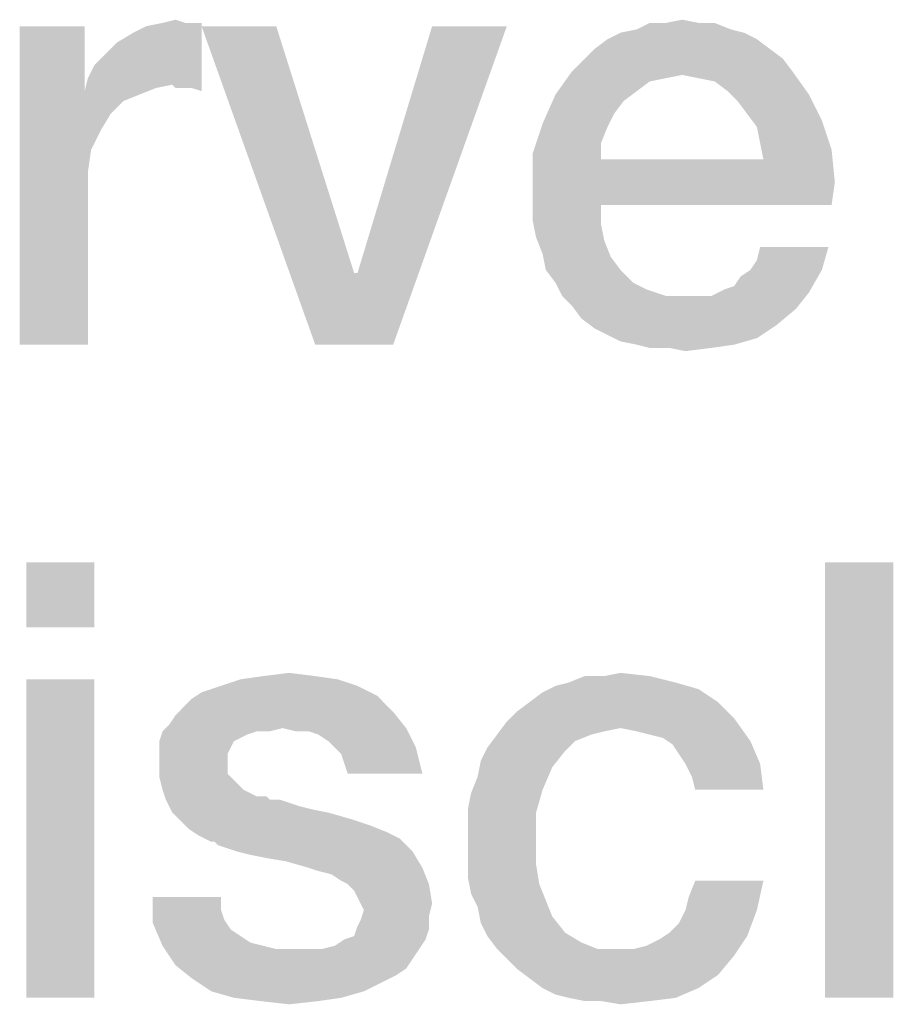
# Model space of a CAD drawing. Units: millimetres. Extents: x -41 to 420, y -458 to 297.
# Drawn here: x 30 to 34, y 18 to 22 of the extents above; entities that cross this region are included whole.
import ezdxf

# ---------------------------------------------------------------- set-up
doc = ezdxf.new("R2010")
doc.units = ezdxf.units.MM
doc.header["$LTSCALE"] = 23.1
doc.layers.get('0').update_dxf_attribs({"linetype": 'CONTINUOUS'})

msp = doc.modelspace()

# ---------------------------------------------------------------- linework, layer by layer
at = {"color": 2, "linetype": 'CONTINUOUS'}
for points in [[(30.3873, 21.8903), (30.4127, 21.9411), (30.8313, 22.106)], [(30.7172, 21.8649), (30.3873, 21.8903), (30.8313, 22.106)], [(30.4127, 21.9411), (30.4507, 21.9791), (30.8313, 22.106)], [(30.4507, 21.9791), (30.5015, 22.0299), (30.8313, 22.106)], [(30.5015, 22.0299), (30.5649, 22.0679), (30.8313, 22.106)], [(30.5649, 22.0679), (30.6157, 22.0933), (30.8313, 22.106)], [(30.7679, 22.106), (30.8313, 22.106), (30.6157, 22.0933)], [(30.7679, 22.106), (30.6157, 22.0933), (30.6791, 22.106)], [(30.6791, 22.106), (30.7299, 22.1187), (30.7679, 22.106)], [(30.7299, 21.8522), (30.7172, 21.8649), (30.8313, 22.106)], [(30.7552, 21.8522), (30.7299, 21.8522), (30.8313, 22.106)], [(30.7933, 21.8522), (30.7552, 21.8522), (30.8313, 22.106)], [(30.7933, 21.8522), (30.8313, 22.106), (30.8313, 21.8396)], [(32.7724, 22.106), (32.8358, 22.106), (32.5313, 22.0806)], [(32.6455, 22.106), (32.7724, 22.106), (32.5313, 22.0806)], [(32.6455, 22.106), (32.5313, 22.0806), (32.5821, 22.106)], [(32.5313, 22.0806), (32.8358, 22.106), (32.8993, 22.0806)], [(32.6455, 22.106), (32.709, 22.1187), (32.7724, 22.106)], [(30.3746, 22.0933), (30.3746, 21.8396), (30.1209, 20.85)], [(30.3746, 22.0933), (30.1209, 20.85), (30.1209, 22.0933)], [(31.1231, 22.0933), (31.2754, 20.85), (30.8313, 22.0933)], [(31.1231, 22.0933), (31.4276, 21.1291), (31.2754, 20.85)], [(31.2754, 20.85), (31.4403, 21.1291), (32.0239, 22.0933)], [(31.2754, 20.85), (32.0239, 22.0933), (31.5799, 20.85)], [(32.0239, 22.0933), (31.4403, 21.1291), (31.7321, 22.0933)], [(32.95, 22.0679), (32.4172, 22.0425), (32.4679, 22.0679)], [(32.4172, 22.0425), (32.95, 22.0679), (33.0007, 22.0425)], [(32.8993, 22.0806), (32.4679, 22.0679), (32.5313, 22.0806)], [(32.4679, 22.0679), (32.8993, 22.0806), (32.95, 22.0679)], [(33.0007, 22.0425), (32.3664, 22.0045), (32.4172, 22.0425)], [(32.3664, 22.0045), (33.0007, 22.0425), (33.0515, 22.0045)], [(33.0515, 22.0045), (32.3284, 21.9664), (32.3664, 22.0045)], [(32.3284, 21.9664), (33.0515, 22.0045), (33.1022, 21.9664)], [(33.1022, 21.9664), (32.2776, 21.9157), (32.3284, 21.9664)], [(32.2776, 21.9157), (33.1022, 21.9664), (33.1403, 21.9157)], [(32.709, 21.903), (32.2142, 21.8269), (32.2776, 21.9157)], [(32.2776, 21.9157), (33.1403, 21.9157), (32.709, 21.903)], [(32.7724, 21.8903), (32.709, 21.903), (33.1403, 21.9157)], [(32.8358, 21.8776), (32.7724, 21.8903), (33.1403, 21.9157)], [(32.8866, 21.8396), (32.8358, 21.8776), (33.1403, 21.9157)], [(32.8866, 21.8396), (33.1403, 21.9157), (33.2037, 21.8269)], [(30.7172, 21.8649), (30.3746, 21.8396), (30.3873, 21.8903)], [(32.709, 21.903), (32.6455, 21.8903), (32.2142, 21.8269)], [(32.6455, 21.8903), (32.5821, 21.8776), (32.2142, 21.8269)], [(32.5821, 21.8776), (32.5313, 21.8396), (32.2142, 21.8269)], [(30.3746, 21.8396), (30.4, 21.6112), (30.1209, 20.85)], [(30.7172, 21.8649), (30.6537, 21.8522), (30.3746, 21.8396)], [(30.3746, 21.8396), (30.6537, 21.8522), (30.5903, 21.8269)], [(30.3746, 21.8396), (30.5903, 21.8269), (30.5269, 21.8015)], [(30.3746, 21.8396), (30.5269, 21.8015), (30.4761, 21.7508)], [(30.3746, 21.8396), (30.4761, 21.7508), (30.4381, 21.6873)], [(30.3746, 21.8396), (30.4381, 21.6873), (30.4, 21.6112)], [(32.2142, 21.8269), (32.5313, 21.8396), (32.4806, 21.8015)], [(33.2037, 21.8269), (32.9246, 21.8015), (32.8866, 21.8396)], [(32.4806, 21.8015), (32.1634, 21.7127), (32.2142, 21.8269)], [(32.4806, 21.8015), (32.4425, 21.7508), (32.1634, 21.7127)], [(32.9627, 21.7508), (32.9246, 21.8015), (33.2037, 21.8269)], [(32.9627, 21.7508), (33.2037, 21.8269), (33.2545, 21.7254)], [(32.1634, 21.7127), (32.4425, 21.7508), (32.4172, 21.7)], [(33.2545, 21.7254), (33.0007, 21.7), (32.9627, 21.7508)], [(33.0134, 21.6366), (33.0007, 21.7), (33.2545, 21.7254)], [(33.0134, 21.6366), (33.2545, 21.7254), (33.2925, 21.6112)], [(32.4172, 21.7), (32.1254, 21.5985), (32.1634, 21.7127)], [(32.4172, 21.7), (32.3918, 21.6366), (32.1254, 21.5985)], [(30.4, 21.6112), (30.3873, 21.5224), (30.1209, 20.85)], [(32.1254, 21.5985), (32.3918, 21.6366), (32.3918, 21.5731)], [(33.2925, 21.6112), (33.0261, 21.5731), (33.0134, 21.6366)], [(33.0261, 21.5731), (33.2925, 21.6112), (33.3052, 21.4843)], [(32.3918, 21.5731), (32.1254, 21.459), (32.1254, 21.5985)], [(33.0261, 21.5731), (33.3052, 21.4843), (32.1254, 21.459)], [(32.3918, 21.5731), (33.0261, 21.5731), (32.1254, 21.459)], [(30.3873, 21.5224), (30.3873, 21.4336), (30.1209, 20.85)], [(32.1254, 21.3955), (32.1254, 21.459), (33.3052, 21.4843)], [(32.3918, 21.3955), (32.1254, 21.3955), (33.3052, 21.4843)], [(32.3918, 21.3955), (33.3052, 21.4843), (33.2925, 21.3955)], [(30.1209, 20.85), (30.3873, 21.4336), (30.3873, 20.85)], [(32.3918, 21.3955), (32.1254, 21.3321), (32.1254, 21.3955)], [(32.1254, 21.3321), (32.3918, 21.3955), (32.3918, 21.3194)], [(32.3918, 21.3194), (32.1381, 21.2687), (32.1254, 21.3321)], [(32.1381, 21.2687), (32.3918, 21.3194), (32.4045, 21.256)], [(32.4045, 21.256), (32.1634, 21.2052), (32.1381, 21.2687)], [(32.1634, 21.2052), (32.4045, 21.256), (32.4299, 21.1925)], [(32.9754, 21.1418), (33.0007, 21.1799), (33.2799, 21.2306)], [(32.9754, 21.1418), (33.2799, 21.2306), (33.2545, 21.1418)], [(33.2799, 21.2306), (33.0007, 21.1799), (33.0134, 21.2306)], [(32.4299, 21.1925), (32.1761, 21.1418), (32.1634, 21.2052)], [(32.1761, 21.1418), (32.4299, 21.1925), (32.4679, 21.1418)], [(31.4276, 21.1291), (31.4403, 21.1291), (31.2754, 20.85)], [(32.4679, 21.1418), (32.2142, 21.0911), (32.1761, 21.1418)], [(32.2142, 21.0911), (32.4679, 21.1418), (32.5187, 21.0911)], [(32.8739, 21.0657), (32.9119, 21.0784), (33.2545, 21.1418)], [(32.8739, 21.0657), (33.2545, 21.1418), (33.2037, 21.053)], [(32.9119, 21.0784), (32.9373, 21.1164), (33.2545, 21.1418)], [(33.2545, 21.1418), (32.9373, 21.1164), (32.9754, 21.1418)], [(32.5187, 21.0911), (32.2396, 21.0403), (32.2142, 21.0911)], [(32.5187, 21.0911), (32.5694, 21.0657), (32.2396, 21.0403)], [(32.2396, 21.0403), (32.5694, 21.0657), (32.6455, 21.0403)], [(33.2037, 21.053), (32.8231, 21.0403), (32.8739, 21.0657)], [(32.6455, 21.0403), (32.2776, 21.0022), (32.2396, 21.0403)], [(32.2776, 21.0022), (32.8231, 21.0403), (33.2037, 21.053)], [(32.2776, 21.0022), (33.2037, 21.053), (33.153, 20.9896)], [(32.7724, 21.0403), (32.8231, 21.0403), (32.2776, 21.0022)], [(32.7216, 21.0403), (32.7724, 21.0403), (32.2776, 21.0022)], [(32.6455, 21.0403), (32.7216, 21.0403), (32.2776, 21.0022)], [(33.153, 20.9896), (32.3157, 20.9515), (32.2776, 21.0022)], [(32.3157, 20.9515), (33.153, 20.9896), (33.0769, 20.9261)], [(33.0769, 20.9261), (32.3664, 20.9134), (32.3157, 20.9515)], [(32.4172, 20.8881), (32.3664, 20.9134), (33.0769, 20.9261)], [(32.4172, 20.8881), (33.0769, 20.9261), (33.0007, 20.8754)], [(33.0007, 20.8754), (32.4679, 20.8627), (32.4172, 20.8881)], [(32.5313, 20.85), (32.4679, 20.8627), (33.0007, 20.8754)], [(32.5313, 20.85), (33.0007, 20.8754), (32.9119, 20.85)], [(32.9119, 20.85), (32.5821, 20.8373), (32.5313, 20.85)], [(32.6582, 20.8373), (32.5821, 20.8373), (32.9119, 20.85)], [(32.6582, 20.8373), (32.9119, 20.85), (32.8231, 20.8373)], [(32.8231, 20.8373), (32.7216, 20.8246), (32.6582, 20.8373)], [(30.4127, 20), (30.1463, 19.7463), (30.1463, 20)], [(30.1463, 19.7463), (30.4127, 20), (30.4127, 19.7463)], [(33.5336, 20), (33.2672, 18.3), (33.2672, 20)], [(33.2672, 18.3), (33.5336, 20), (33.5336, 18.3)], [(31.0724, 19.556), (31.1739, 19.5687), (31.2754, 19.556)], [(32.4045, 19.556), (32.4679, 19.5687), (32.5821, 19.556)], [(30.4127, 19.5433), (30.1463, 18.3), (30.1463, 19.5433)], [(30.1463, 18.3), (30.4127, 19.5433), (30.4127, 18.3)], [(31.3642, 19.5433), (30.9075, 19.5179), (30.9836, 19.5433)], [(30.9075, 19.5179), (31.3642, 19.5433), (31.4403, 19.5179)], [(31.2754, 19.556), (30.9836, 19.5433), (31.0724, 19.556)], [(30.9836, 19.5433), (31.2754, 19.556), (31.3642, 19.5433)], [(32.6836, 19.5306), (32.2142, 19.5179), (32.2649, 19.5306)], [(32.2142, 19.5179), (32.6836, 19.5306), (32.7724, 19.5052)], [(32.4045, 19.556), (32.5821, 19.556), (32.2649, 19.5306)], [(32.4045, 19.556), (32.2649, 19.5306), (32.3284, 19.556)], [(32.2649, 19.5306), (32.5821, 19.556), (32.6836, 19.5306)], [(31.5164, 19.4799), (30.7933, 19.4672), (30.8313, 19.4925)], [(31.4403, 19.5179), (30.8313, 19.4925), (30.9075, 19.5179)], [(30.8313, 19.4925), (31.4403, 19.5179), (31.5164, 19.4799)], [(32.1127, 19.4545), (32.1634, 19.4925), (32.7724, 19.5052)], [(32.1127, 19.4545), (32.7724, 19.5052), (32.8485, 19.4545)], [(32.7724, 19.5052), (32.1634, 19.4925), (32.2142, 19.5179)], [(30.7552, 19.4291), (30.7933, 19.4672), (31.5164, 19.4799)], [(30.7552, 19.4291), (31.5164, 19.4799), (31.5799, 19.4164)], [(32.8485, 19.4545), (32.0619, 19.4164), (32.1127, 19.4545)], [(32.0619, 19.4164), (32.8485, 19.4545), (32.9119, 19.3911)], [(30.7045, 19.3657), (30.7299, 19.4037), (31.5799, 19.4164)], [(31.1485, 19.353), (30.7045, 19.3657), (31.5799, 19.4164)], [(31.5799, 19.4164), (30.7299, 19.4037), (30.7552, 19.4291)], [(31.1485, 19.353), (31.5799, 19.4164), (31.6306, 19.353)], [(32.9119, 19.3911), (32.0239, 19.3784), (32.0619, 19.4164)], [(32.4679, 19.353), (31.9858, 19.3276), (32.0239, 19.3784)], [(32.4679, 19.353), (32.0239, 19.3784), (32.9119, 19.3911)], [(32.5313, 19.3403), (32.4679, 19.353), (32.9119, 19.3911)], [(32.5821, 19.3276), (32.5313, 19.3403), (32.9119, 19.3911)], [(32.6328, 19.3149), (32.5821, 19.3276), (32.9119, 19.3911)], [(32.6328, 19.3149), (32.9119, 19.3911), (32.9754, 19.3022)], [(31.047, 19.3403), (31.009, 19.3276), (30.6664, 19.3022)], [(31.047, 19.3403), (30.6664, 19.3022), (30.6791, 19.3403)], [(31.1485, 19.353), (30.6791, 19.3403), (30.7045, 19.3657)], [(31.047, 19.3403), (30.6791, 19.3403), (31.1485, 19.353)], [(31.047, 19.3403), (31.1485, 19.353), (31.0978, 19.3403)], [(31.6306, 19.353), (31.1993, 19.3403), (31.1485, 19.353)], [(31.25, 19.3403), (31.1993, 19.3403), (31.6306, 19.353)], [(31.2881, 19.3276), (31.25, 19.3403), (31.6306, 19.353)], [(31.3261, 19.3022), (31.2881, 19.3276), (31.6306, 19.353)], [(31.3515, 19.2769), (31.3261, 19.3022), (31.6306, 19.353)], [(31.3515, 19.2769), (31.6306, 19.353), (31.6687, 19.2769)], [(32.4679, 19.353), (32.4045, 19.3403), (31.9858, 19.3276)], [(31.9858, 19.3276), (32.4045, 19.3403), (32.3537, 19.3276)], [(31.009, 19.3276), (30.9836, 19.3149), (30.6664, 19.3022)], [(30.6664, 19.3022), (30.9836, 19.3149), (30.9582, 19.3022)], [(30.9582, 19.3022), (30.9455, 19.2769), (30.6664, 19.2515)], [(30.9582, 19.3022), (30.6664, 19.2515), (30.6664, 19.3022)], [(32.3537, 19.3276), (32.2903, 19.3022), (31.9478, 19.2769)], [(32.3537, 19.3276), (31.9478, 19.2769), (31.9858, 19.3276)], [(31.9478, 19.2769), (32.2903, 19.3022), (32.2522, 19.2642)], [(32.9754, 19.3022), (32.6709, 19.2896), (32.6328, 19.3149)], [(32.6963, 19.2515), (32.6709, 19.2896), (32.9754, 19.3022)], [(32.7216, 19.2134), (32.6963, 19.2515), (32.9754, 19.3022)], [(32.7216, 19.2134), (32.9754, 19.3022), (33.0134, 19.2134)], [(30.6664, 19.2515), (30.9455, 19.2769), (30.9328, 19.2515)], [(31.6687, 19.2769), (31.3769, 19.2515), (31.3515, 19.2769)], [(31.3896, 19.2134), (31.3769, 19.2515), (31.6687, 19.2769)], [(31.4022, 19.1754), (31.3896, 19.2134), (31.6687, 19.2769)], [(31.4022, 19.1754), (31.6687, 19.2769), (31.694, 19.1754)], [(32.2522, 19.2642), (31.9224, 19.2261), (31.9478, 19.2769)], [(31.9224, 19.2261), (32.2522, 19.2642), (32.2015, 19.2008)], [(30.9328, 19.2515), (30.9328, 19.2261), (30.6664, 19.2134)], [(30.9328, 19.2515), (30.6664, 19.2134), (30.6664, 19.2515)], [(30.6664, 19.2134), (30.9328, 19.2261), (30.9328, 19.1754)], [(32.2015, 19.2008), (31.9097, 19.1627), (31.9224, 19.2261)], [(30.9328, 19.1754), (30.6664, 19.1627), (30.6664, 19.2134)], [(31.9097, 19.1627), (32.2015, 19.2008), (32.1634, 19.112)], [(33.0134, 19.2134), (32.747, 19.1627), (32.7216, 19.2134)], [(32.7597, 19.112), (32.747, 19.1627), (33.0134, 19.2134)], [(32.7597, 19.112), (33.0134, 19.2134), (33.0261, 19.112)], [(30.6664, 19.1627), (30.9328, 19.1754), (30.9582, 19.15)], [(30.9582, 19.15), (30.6791, 19.112), (30.6664, 19.1627)], [(30.6791, 19.112), (30.9582, 19.15), (30.9963, 19.112)], [(32.1634, 19.112), (31.8843, 19.0993), (31.9097, 19.1627)], [(30.9963, 19.112), (30.6918, 19.0739), (30.6791, 19.112)], [(30.9963, 19.112), (31.047, 19.0866), (30.6918, 19.0739)], [(31.8716, 19.0358), (31.8843, 19.0993), (32.1634, 19.112)], [(31.8716, 19.0358), (32.1634, 19.112), (32.1381, 19.0231)], [(31.0597, 19.0866), (31.0851, 19.0866), (30.6918, 19.0739)], [(31.047, 19.0866), (31.0597, 19.0866), (30.6918, 19.0739)], [(30.6918, 19.0739), (31.0851, 19.0866), (31.0978, 19.0739)], [(31.0978, 19.0739), (30.7172, 19.0231), (30.6918, 19.0739)], [(31.1358, 19.0739), (31.1739, 19.0612), (30.7172, 19.0231)], [(31.0978, 19.0739), (31.1358, 19.0739), (30.7172, 19.0231)], [(31.1739, 19.0612), (31.2119, 19.0485), (30.7172, 19.0231)], [(31.2119, 19.0485), (31.2627, 19.0358), (30.7172, 19.0231)], [(30.7172, 19.0231), (31.2627, 19.0358), (31.3261, 19.0231)], [(32.1381, 19.0231), (31.8716, 18.9724), (31.8716, 19.0358)], [(31.3261, 19.0231), (30.7425, 18.9978), (30.7172, 19.0231)], [(30.7425, 18.9978), (31.3261, 19.0231), (31.4149, 18.9978)], [(31.4149, 18.9978), (30.7806, 18.9597), (30.7425, 18.9978)], [(31.4149, 18.9978), (31.491, 18.9724), (30.7806, 18.9597)], [(31.8716, 18.8963), (31.8716, 18.9724), (32.1381, 19.0231)], [(31.8716, 18.8963), (32.1381, 19.0231), (32.1381, 18.8963)], [(30.7806, 18.9597), (31.491, 18.9724), (31.5545, 18.947)], [(31.5545, 18.947), (30.8187, 18.9343), (30.7806, 18.9597)], [(30.8187, 18.9343), (31.5545, 18.947), (31.6052, 18.9217)], [(31.6052, 18.9217), (30.8694, 18.909), (30.8187, 18.9343)], [(30.8821, 18.909), (30.8694, 18.909), (31.6052, 18.9217)], [(30.8948, 18.8963), (30.8821, 18.909), (31.6052, 18.9217)], [(30.9328, 18.8836), (30.8948, 18.8963), (31.6052, 18.9217)], [(30.9709, 18.8709), (30.9328, 18.8836), (31.6052, 18.9217)], [(30.9709, 18.8709), (31.6052, 18.9217), (31.656, 18.8709)], [(32.1381, 18.8963), (31.8716, 18.8328), (31.8716, 18.8963)], [(31.8716, 18.8328), (32.1381, 18.8963), (32.1381, 18.8202)], [(31.656, 18.8709), (31.0216, 18.8582), (30.9709, 18.8709)], [(31.0851, 18.8455), (31.0216, 18.8582), (31.656, 18.8709)], [(31.1612, 18.8328), (31.0851, 18.8455), (31.656, 18.8709)], [(31.25, 18.8075), (31.1612, 18.8328), (31.656, 18.8709)], [(31.25, 18.8075), (31.656, 18.8709), (31.694, 18.8075)], [(31.694, 18.8075), (31.2881, 18.7948), (31.25, 18.8075)], [(31.3388, 18.7821), (31.2881, 18.7948), (31.694, 18.8075)], [(31.3769, 18.7567), (31.3388, 18.7821), (31.694, 18.8075)], [(31.4022, 18.744), (31.3769, 18.7567), (31.694, 18.8075)], [(31.4022, 18.744), (31.694, 18.8075), (31.7194, 18.744)], [(32.1381, 18.8202), (31.8716, 18.7694), (31.8716, 18.8328)], [(31.8716, 18.7694), (32.1381, 18.8202), (32.1507, 18.744)], [(32.1507, 18.744), (31.8843, 18.706), (31.8716, 18.7694)], [(31.7194, 18.744), (31.4276, 18.7187), (31.4022, 18.744)], [(31.4403, 18.6933), (31.4276, 18.7187), (31.7194, 18.744)], [(31.453, 18.6679), (31.4403, 18.6933), (31.7194, 18.744)], [(31.453, 18.6679), (31.7194, 18.744), (31.7321, 18.6679)], [(31.8843, 18.706), (32.1507, 18.744), (32.1761, 18.6806)], [(32.7216, 18.6425), (32.7343, 18.6933), (33.0261, 18.7567)], [(32.7216, 18.6425), (33.0261, 18.7567), (33.0007, 18.6425)], [(33.0261, 18.7567), (32.7343, 18.6933), (32.7597, 18.7567)], [(30.9075, 18.6933), (30.9075, 18.6425), (30.641, 18.5918)], [(30.9075, 18.6933), (30.641, 18.5918), (30.641, 18.6933)], [(32.1761, 18.6806), (31.9097, 18.6552), (31.8843, 18.706)], [(31.7321, 18.6679), (31.4657, 18.6425), (31.453, 18.6679)], [(31.4657, 18.6425), (31.7321, 18.6679), (31.7194, 18.6172)], [(31.9097, 18.6552), (32.1761, 18.6806), (32.2015, 18.6172)], [(32.2015, 18.6172), (31.9224, 18.5918), (31.9097, 18.6552)], [(30.9075, 18.6425), (30.9201, 18.6045), (30.641, 18.5918)], [(31.4403, 18.5791), (31.453, 18.6045), (31.7194, 18.6172)], [(31.4403, 18.5791), (31.7194, 18.6172), (31.7194, 18.5664)], [(31.7194, 18.6172), (31.453, 18.6045), (31.4657, 18.6425)], [(31.9224, 18.5918), (32.2015, 18.6172), (32.2522, 18.5537)], [(32.6582, 18.5537), (32.6963, 18.5918), (33.0007, 18.6425)], [(32.6582, 18.5537), (33.0007, 18.6425), (32.9627, 18.5411)], [(33.0007, 18.6425), (32.6963, 18.5918), (32.7216, 18.6425)], [(30.641, 18.5918), (30.9201, 18.6045), (30.9455, 18.5664)], [(30.9455, 18.5664), (30.6791, 18.503), (30.641, 18.5918)], [(31.7194, 18.5664), (31.4276, 18.5411), (31.4403, 18.5791)], [(32.2522, 18.5537), (31.9478, 18.5411), (31.9224, 18.5918)], [(30.9455, 18.5664), (30.9836, 18.5411), (30.6791, 18.503)], [(30.9836, 18.5411), (31.0216, 18.5157), (30.6791, 18.503)], [(31.3007, 18.4903), (31.3515, 18.503), (31.7067, 18.5284)], [(31.3007, 18.4903), (31.7067, 18.5284), (31.6813, 18.4903)], [(31.7067, 18.5284), (31.3515, 18.503), (31.3896, 18.5284)], [(31.3896, 18.5284), (31.4276, 18.5411), (31.7194, 18.5664)], [(31.3896, 18.5284), (31.7194, 18.5664), (31.7067, 18.5284)], [(31.9478, 18.5411), (32.2522, 18.5537), (32.3157, 18.5157)], [(32.3157, 18.5157), (31.9858, 18.4903), (31.9478, 18.5411)], [(32.5187, 18.4903), (32.5694, 18.503), (32.9627, 18.5411)], [(32.5187, 18.4903), (32.9627, 18.5411), (32.9119, 18.4649)], [(32.5694, 18.503), (32.6201, 18.5284), (32.9627, 18.5411)], [(32.9627, 18.5411), (32.6201, 18.5284), (32.6582, 18.5537)], [(30.6791, 18.503), (31.0216, 18.5157), (31.0724, 18.503)], [(31.0724, 18.503), (30.7299, 18.4269), (30.6791, 18.503)], [(31.0724, 18.503), (31.1231, 18.4903), (30.7299, 18.4269)], [(31.6813, 18.4903), (31.656, 18.4522), (30.7299, 18.4269)], [(31.3007, 18.4903), (31.6813, 18.4903), (30.7299, 18.4269)], [(31.25, 18.4903), (31.3007, 18.4903), (30.7299, 18.4269)], [(31.1866, 18.4903), (31.25, 18.4903), (30.7299, 18.4269)], [(31.1231, 18.4903), (31.1866, 18.4903), (30.7299, 18.4269)], [(31.9858, 18.4903), (32.3157, 18.5157), (32.3791, 18.4903)], [(32.3791, 18.4903), (32.0239, 18.4522), (31.9858, 18.4903)], [(32.5187, 18.4903), (32.9119, 18.4649), (32.0239, 18.4522)], [(32.4552, 18.4903), (32.5187, 18.4903), (32.0239, 18.4522)], [(32.3791, 18.4903), (32.4552, 18.4903), (32.0239, 18.4522)], [(30.7299, 18.4269), (31.656, 18.4522), (31.6306, 18.4142)], [(32.0619, 18.4142), (32.0239, 18.4522), (32.9119, 18.4649)], [(32.0619, 18.4142), (32.9119, 18.4649), (32.8485, 18.3888)], [(31.6306, 18.4142), (30.7933, 18.3761), (30.7299, 18.4269)], [(31.6306, 18.4142), (31.5925, 18.3888), (30.7933, 18.3761)], [(32.8485, 18.3888), (32.1127, 18.3761), (32.0619, 18.4142)], [(30.7933, 18.3761), (31.5925, 18.3888), (31.5418, 18.3634)], [(31.5418, 18.3634), (30.8694, 18.3254), (30.7933, 18.3761)], [(32.1634, 18.3381), (32.1127, 18.3761), (32.8485, 18.3888)], [(32.1634, 18.3381), (32.8485, 18.3888), (32.7724, 18.3381)], [(30.8694, 18.3254), (31.5418, 18.3634), (31.4657, 18.3254)], [(32.7724, 18.3381), (32.2142, 18.3127), (32.1634, 18.3381)], [(32.2649, 18.3), (32.2142, 18.3127), (32.7724, 18.3381)], [(32.2649, 18.3), (32.7724, 18.3381), (32.6836, 18.3)], [(31.4657, 18.3254), (30.9582, 18.3), (30.8694, 18.3254)], [(30.9582, 18.3), (31.4657, 18.3254), (31.3769, 18.3)], [(31.3769, 18.3), (31.0597, 18.2873), (30.9582, 18.3)], [(31.0597, 18.2873), (31.3769, 18.3), (31.2881, 18.2873)], [(32.6836, 18.3), (32.3284, 18.2873), (32.2649, 18.3)], [(32.3918, 18.2873), (32.3284, 18.2873), (32.6836, 18.3)], [(32.3918, 18.2873), (32.6836, 18.3), (32.5821, 18.2873)], [(31.2881, 18.2873), (31.1739, 18.2746), (31.0597, 18.2873)], [(32.5821, 18.2873), (32.4679, 18.2746), (32.3918, 18.2873)]]:
    msp.add_solid(points, dxfattribs=at)

doc.saveas('drawing.dxf')
